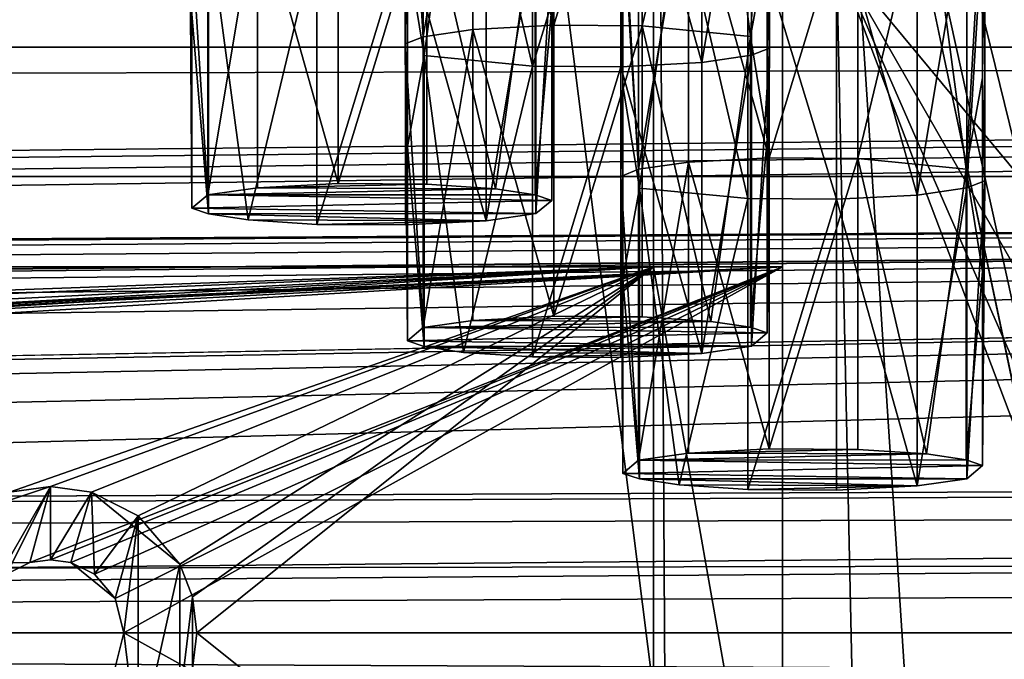
# Model space of a CAD drawing. Units: inches. Extents: x -3.9 to 59.1, y -28.3 to 27.6.
# Drawn here: x 46 to 47.1, y -3.9 to -3.2 of the extents above; entities that cross this region are included whole.
import ezdxf

# ---------------------------------------------------------------- set-up
doc = ezdxf.new("R2010")
doc.units = ezdxf.units.IN
doc.header["$MEASUREMENT"] = 0
doc.layers.add('72_EGR_BASE_CUSTOMARTICLE', color=7, linetype='Continuous')
doc.layers.add('SKP_Layer 01_D3G', color=7, linetype='Continuous')

# ---------------------------------------------------------------- blocks, each defined once
blk = doc.blocks.new('893e3b75-d375-4cc9-b5fd-f732340be501')
at = {"layer": 'SKP_Layer 01_D3G', "color": 0}
for points in [[(-29.1339, 13.7008, 0.3937), (-29.1339, -13.7008, 0.3937), (29.1339, -13.7008, 0.3937)], [(-29.1339, -13.7008, 0), (29.1339, 13.7008, 0), (29.1339, -13.7008, 0)], [(-29.1339, -13.7008, 0), (-29.1339, 13.7008, 0), (29.1339, 13.7008, 0)], [(-29.1339, 13.7008, 0.3937), (29.1339, -13.7008, 0.3937), (29.1339, 13.7008, 0.3937)]]:
    blk.add_3dface(points, dxfattribs=at)
blk = doc.blocks.new('4718986f-e222-4407-9c99-1d0125fdf2fd')
at = {"color": 0}
blk.add_blockref('893e3b75-d375-4cc9-b5fd-f732340be501', (0, 0), dxfattribs=at)
blk = doc.blocks.new('d8e7afa3-88cb-4efb-bba7-453b3c465751')
at = {"layer": 'SKP_Layer 01_D3G', "color": 0}
for points in [[(25.9843, 0.1575, 0), (8.8189, 0, 0), (25.8898, 0.126, 0)], [(25.8898, 0.126, 0), (8.8189, 0, 0), (25.8453, 0.0741, 0)], [(25.8453, 0.0741, 0), (8.8189, 0, 0), (25.8268, 0, 0)], [(8.8189, 0, 0), (25.9402, -0.1512, 0), (25.8898, -0.126, 0)], [(8.8189, 0, 0), (25.8898, -0.126, 0), (25.8453, -0.0741, 0)], [(8.8189, 0, 0), (25.8453, -0.0741, 0), (25.8268, 0, 0)]]:
    blk.add_3dface(points, dxfattribs=at)
blk = doc.blocks.new('83f4225d-f721-4749-a7ad-dc819a0349c7')
at = {"color": 0}
blk.add_blockref('d8e7afa3-88cb-4efb-bba7-453b3c465751', (0, 10.3735), dxfattribs=at)
blk = doc.blocks.new('35aaad6f-ce6b-4bdd-82d6-284a263c6951')
at = {"layer": 'SKP_Layer 01_D3G', "color": 0}
for points in [[(13.0816, 13.3477), (17.4421, 8.1833, 27.1654), (12.2803, 13.3584)], [(17.0861, 11.0095, 25.5784), (12.2803, 13.3584), (17.4421, 8.1833, 27.1654)], [(13.0816, 13.3477), (17.8872, 11.0095, 25.5784), (18.2434, 8.1726, 27.1654)], [(17.4421, 8.1833, 27.1654), (13.0816, 13.3477), (18.2434, 8.1726, 27.1654)], [(17.5975, 10.5274, 27.1654), (17.184, 12.4016, 27.1654), (17.629, 10.5904, 27.1654)], [(17.629, 10.5904, 27.1654), (17.184, 12.4016, 27.1654), (17.6939, 10.646, 27.1654)], [(17.184, 12.4016, 27.1654), (17.5897, 10.4723, 27.1654), (17.184, -12.4016, 27.1654)], [(17.6939, 10.646, 27.1654), (17.184, 12.4016, 27.1654), (20.7273, 12.4016, 27.1654)], [(17.5897, 10.4723, 27.1654), (17.184, 12.4016, 27.1654), (17.5975, 10.5274, 27.1654)], [(17.184, 12.4016, 27.1654), (17.3228, -12.2627, 27.9528), (17.3228, 12.2627, 27.9528)], [(17.3228, -12.2627, 27.9528), (17.184, 12.4016, 27.1654), (17.184, -12.4016, 27.1654)], [(17.3228, 12.2627, 27.9528), (18.8286, 10.3898, 27.9528), (20.5885, 12.2627, 27.9528)], [(18.7971, 10.2953, 27.9528), (17.3228, 12.2627, 27.9528), (18.7971, -10.2953, 27.9528)], [(18.8286, 10.3898, 27.9528), (17.3228, 12.2627, 27.9528), (18.8034, 10.3394, 27.9528)], [(18.8034, 10.3394, 27.9528), (17.3228, 12.2627, 27.9528), (18.7971, 10.2953, 27.9528)], [(17.3228, -12.2627, 27.9528), (18.7971, -10.2953, 27.9528), (17.3228, 12.2627, 27.9528)], [(17.0767, 11.2617, 23.4023), (16.9899, 11.2572, 23.4419), (17.0767, 10.9489, 23.366)], [(17.172, 11.2611, 23.408), (17.0767, 11.2617, 23.4023), (17.0767, 10.9489, 23.366)], [(17.172, 11.2611, 23.408), (17.0767, 10.9489, 23.366), (17.172, 10.9482, 23.3717)], [(17.1504, 11.2673, 21.6449), (20.0241, 10.8139, 25.5557), (17.8872, 10.8139, 25.5557)], [(20.0241, 10.8139, 25.5557), (17.1504, 11.2673, 21.6449), (20.7609, 11.2673, 21.6449)], [(17.8872, 11.0095, 25.5784), (17.1504, 11.2673, 21.6449), (17.8872, 10.8139, 25.5557)], [(17.2459, 11.2562, 23.4504), (17.172, 11.2611, 23.408), (17.172, 10.9482, 23.3717)], [(16.9364, 11.2495, 23.508), (16.917, 11.2417, 23.5752), (16.9364, 10.9366, 23.4717)], [(16.9899, 11.2572, 23.4419), (16.9364, 10.9366, 23.4717), (16.9899, 10.9443, 23.4056)], [(16.9899, 11.2572, 23.4419), (16.9364, 11.2495, 23.508), (16.9364, 10.9366, 23.4717)], [(17.0767, 10.9489, 23.366), (16.9899, 11.2572, 23.4419), (16.9899, 10.9443, 23.4056)], [(17.2885, 10.9368, 23.4699), (17.2459, 11.2562, 23.4504), (17.172, 10.9482, 23.3717)], [(17.2459, 11.2562, 23.4504), (17.2885, 10.9368, 23.4699), (17.3064, 11.2436, 23.5586)], [(16.917, 11.2417, 23.5752), (16.917, 10.9288, 23.539), (16.9364, 10.9366, 23.4717)], [(16.917, 11.2417, 23.5752), (16.9194, 11.0267, 23.6063), (16.917, 10.9288, 23.539)], [(17.3064, 11.2436, 23.5586), (17.2885, 10.9368, 23.4699), (17.3064, 11.0351, 23.5344)], [(17.3088, 11.2372, 23.6138), (17.3088, 10.9244, 23.5775), (17.2894, 11.2294, 23.6811)], [(17.3088, 11.2372, 23.6138), (17.3064, 11.0351, 23.5344), (17.3088, 10.9244, 23.5775)], [(16.9194, 11.2353, 23.6305), (16.9373, 10.9164, 23.6466), (16.9194, 11.0267, 23.6063)], [(16.9194, 11.2353, 23.6305), (16.9798, 11.2228, 23.7386), (16.9373, 10.9164, 23.6466)], [(17.2894, 11.2294, 23.6811), (17.2359, 10.9089, 23.7109), (17.2359, 11.2218, 23.7472)], [(17.2894, 11.2294, 23.6811), (17.2894, 10.9166, 23.6448), (17.2359, 10.9089, 23.7109)], [(17.2894, 11.2294, 23.6811), (17.3088, 10.9244, 23.5775), (17.2894, 10.9166, 23.6448)], [(17.0538, 10.905, 23.7448), (16.9373, 10.9164, 23.6466), (16.9798, 11.2228, 23.7386)], [(17.0538, 10.905, 23.7448), (16.9798, 11.2228, 23.7386), (17.0538, 11.2178, 23.781)], [(17.1491, 11.2172, 23.7867), (17.0538, 10.905, 23.7448), (17.0538, 11.2178, 23.781)], [(17.1491, 10.9043, 23.7505), (17.0538, 10.905, 23.7448), (17.1491, 11.2172, 23.7867)], [(17.2359, 10.9089, 23.7109), (17.1491, 11.2172, 23.7867), (17.2359, 11.2218, 23.7472)], [(17.2359, 10.9089, 23.7109), (17.1491, 10.9043, 23.7505), (17.1491, 11.2172, 23.7867)], [(17.2216, 11.1145, 24.672), (17.1681, 11.1069, 24.7381), (17.1681, 10.794, 24.7018)], [(17.2216, 11.1145, 24.672), (17.1681, 10.794, 24.7018), (17.2216, 10.8017, 24.6357)], [(17.3084, 11.1191, 24.6324), (17.2216, 11.1145, 24.672), (17.3084, 10.8063, 24.5961)], [(17.3084, 10.8063, 24.5961), (17.2216, 11.1145, 24.672), (17.2216, 10.8017, 24.6357)], [(17.4037, 11.1185, 24.6381), (17.3084, 11.1191, 24.6324), (17.3084, 10.8063, 24.5961)], [(17.4037, 11.1185, 24.6381), (17.3084, 10.8063, 24.5961), (17.4037, 10.8056, 24.6018)], [(17.4777, 11.1135, 24.6805), (17.4037, 11.1185, 24.6381), (17.4037, 10.8056, 24.6018)], [(17.5203, 10.7942, 24.7), (17.4777, 11.1135, 24.6805), (17.4037, 10.8056, 24.6018)], [(17.4777, 11.1135, 24.6805), (17.5203, 10.7942, 24.7), (17.5381, 11.101, 24.7887)], [(17.1681, 11.1069, 24.7381), (17.1488, 11.0991, 24.8053), (17.1681, 10.794, 24.7018)], [(17.5381, 11.101, 24.7887), (17.5203, 10.7942, 24.7), (17.5381, 10.8924, 24.7645)], [(17.5381, 11.101, 24.7887), (17.5381, 10.8924, 24.7645), (17.5405, 11.0946, 24.8439)], [(16.8449, 11.0915, 22.1359), (16.7581, 11.0869, 22.1755), (16.8449, 10.7786, 22.0997)], [(16.9402, 11.0908, 22.1416), (16.8449, 11.0915, 22.1359), (16.8449, 10.7786, 22.0997)], [(16.9402, 11.0908, 22.1416), (16.8449, 10.7786, 22.0997), (16.9402, 10.778, 22.1054)], [(17.0567, 11.0795, 22.2398), (16.9402, 11.0908, 22.1416), (17.0142, 10.7731, 22.1478)], [(17.0142, 10.7731, 22.1478), (16.9402, 11.0908, 22.1416), (16.9402, 10.778, 22.1054)], [(17.1488, 11.0991, 24.8053), (17.1488, 10.7862, 24.7691), (17.1681, 10.794, 24.7018)], [(17.1488, 11.0991, 24.8053), (17.1512, 10.8841, 24.8364), (17.1488, 10.7862, 24.7691)], [(17.1488, 11.0991, 24.8053), (17.1512, 11.0927, 24.8606), (17.1512, 10.8841, 24.8364)], [(17.1512, 11.0927, 24.8606), (17.169, 10.7737, 24.8767), (17.1512, 10.8841, 24.8364)], [(17.1512, 11.0927, 24.8606), (17.2116, 11.0801, 24.9687), (17.169, 10.7737, 24.8767)], [(17.5405, 11.0946, 24.8439), (17.5405, 10.7817, 24.8076), (17.5212, 10.7739, 24.8749)], [(17.5405, 11.0946, 24.8439), (17.5212, 10.7739, 24.8749), (17.5212, 11.0868, 24.9112)], [(17.5405, 11.0946, 24.8439), (17.5381, 10.8924, 24.7645), (17.5405, 10.7817, 24.8076)], [(16.7046, 11.0793, 22.2416), (16.6852, 11.0715, 22.3089), (16.7046, 10.7664, 22.2053)], [(16.7581, 11.0869, 22.1755), (16.7046, 10.7664, 22.2053), (16.7581, 10.7741, 22.1392)], [(16.7581, 11.0869, 22.1755), (16.7046, 11.0793, 22.2416), (16.7046, 10.7664, 22.2053)], [(16.8449, 10.7786, 22.0997), (16.7581, 11.0869, 22.1755), (16.7581, 10.7741, 22.1392)], [(17.0567, 11.0795, 22.2398), (17.0142, 10.7731, 22.1478), (17.0567, 10.7666, 22.2035)], [(17.0567, 11.0795, 22.2398), (17.0567, 10.7666, 22.2035), (17.0746, 10.9691, 22.2801)], [(17.2855, 10.7624, 24.9749), (17.169, 10.7737, 24.8767), (17.2116, 11.0801, 24.9687)], [(17.2855, 10.7624, 24.9749), (17.2116, 11.0801, 24.9687), (17.2855, 11.0752, 25.0111)], [(17.4677, 10.7663, 24.941), (17.3809, 11.0746, 25.0168), (17.4677, 11.0791, 24.9773)], [(17.5212, 11.0868, 24.9112), (17.4677, 10.7663, 24.941), (17.4677, 11.0791, 24.9773)], [(17.5212, 11.0868, 24.9112), (17.5212, 10.7739, 24.8749), (17.4677, 10.7663, 24.941)], [(16.6852, 11.0715, 22.3089), (16.6876, 10.9608, 22.352), (16.6876, 10.7522, 22.3278)], [(16.6852, 11.0715, 22.3089), (16.6876, 10.7522, 22.3278), (16.7046, 10.7664, 22.2053)], [(17.3809, 10.7617, 24.9806), (17.2855, 10.7624, 24.9749), (17.2855, 11.0752, 25.0111)], [(17.3809, 10.7617, 24.9806), (17.2855, 11.0752, 25.0111), (17.3809, 11.0746, 25.0168)], [(17.4677, 10.7663, 24.941), (17.3809, 10.7617, 24.9806), (17.3809, 11.0746, 25.0168)], [(16.7055, 11.059, 22.4165), (16.7055, 10.7461, 22.3802), (16.6876, 10.9608, 22.352)], [(16.7055, 11.059, 22.4165), (16.7481, 10.7396, 22.436), (16.7055, 10.7461, 22.3802)], [(16.822, 11.0476, 22.5147), (16.7481, 10.7396, 22.436), (16.7055, 11.059, 22.4165)], [(17.0576, 11.0592, 22.4147), (17.0576, 10.7463, 22.3784), (17.0041, 10.7387, 22.4445)], [(17.0576, 11.0592, 22.4147), (17.0041, 10.7387, 22.4445), (17.0041, 11.0515, 22.4808)], [(17.077, 11.067, 22.3474), (17.0576, 10.7463, 22.3784), (17.0576, 11.0592, 22.4147)], [(17.077, 11.067, 22.3474), (17.0746, 10.7605, 22.2559), (17.0576, 10.7463, 22.3784)], [(17.077, 11.067, 22.3474), (17.0746, 10.9691, 22.2801), (17.0746, 10.7605, 22.2559)], [(16.822, 10.7347, 22.4784), (16.7481, 10.7396, 22.436), (16.822, 11.0476, 22.5147)], [(16.9173, 11.0469, 22.5203), (16.822, 10.7347, 22.4784), (16.822, 11.0476, 22.5147)], [(16.9173, 10.7341, 22.4841), (16.822, 10.7347, 22.4784), (16.9173, 11.0469, 22.5203)], [(17.0041, 10.7387, 22.4445), (16.9173, 11.0469, 22.5203), (17.0041, 11.0515, 22.4808)], [(17.0041, 10.7387, 22.4445), (16.9173, 10.7341, 22.4841), (16.9173, 11.0469, 22.5203)], [(16.9194, 11.0267, 23.6063), (16.9194, 10.8181, 23.5821), (16.917, 10.9288, 23.539)], [(16.9194, 11.0267, 23.6063), (16.9373, 10.9164, 23.6466), (16.9194, 10.8181, 23.5821)], [(17.3064, 11.0351, 23.5344), (17.2885, 10.9368, 23.4699), (17.3064, 10.8265, 23.5102)], [(17.3064, 11.0351, 23.5344), (17.3064, 10.8265, 23.5102), (17.3088, 10.9244, 23.5775)], [(17.3808, 11.0236, 27.1654), (17.0861, 11.0095, 25.5784), (17.4421, 8.1833, 27.1654)], [(17.3808, 11.0236, 27.1654), (17.6939, 10.646, 27.1654), (18.1819, 11.0236, 27.1654)], [(17.6939, 10.646, 27.1654), (17.3808, 11.0236, 27.1654), (17.629, 10.5904, 27.1654)], [(17.629, 10.5904, 27.1654), (17.3808, 11.0236, 27.1654), (17.5975, 10.5274, 27.1654)], [(17.5975, 10.5274, 27.1654), (17.3808, 11.0236, 27.1654), (17.5897, 10.4723, 27.1654)], [(17.5897, 10.4723, 27.1654), (17.3808, 11.0236, 27.1654), (17.4421, 8.1833, 27.1654)], [(17.0746, 10.9691, 22.2801), (17.0567, 10.7666, 22.2035), (17.0746, 10.7605, 22.2559)], [(16.6876, 10.9608, 22.352), (16.7055, 10.7461, 22.3802), (16.6876, 10.7522, 22.3278)], [(16.9899, 10.9443, 23.4056), (16.9364, 10.6238, 23.4354), (16.9899, 10.6314, 23.3693)], [(16.9899, 10.9443, 23.4056), (16.9364, 10.9366, 23.4717), (16.9364, 10.6238, 23.4354)], [(17.0767, 10.9489, 23.366), (16.9899, 10.9443, 23.4056), (17.0767, 10.636, 23.3298)], [(17.0767, 10.636, 23.3298), (16.9899, 10.9443, 23.4056), (16.9899, 10.6314, 23.3693)], [(17.172, 10.9482, 23.3717), (17.0767, 10.9489, 23.366), (17.0767, 10.636, 23.3298)], [(17.172, 10.9482, 23.3717), (17.0767, 10.636, 23.3298), (17.172, 10.6354, 23.3355)], [(17.2885, 10.9368, 23.4699), (17.172, 10.9482, 23.3717), (17.2459, 10.6304, 23.3779)], [(17.2459, 10.6304, 23.3779), (17.172, 10.9482, 23.3717), (17.172, 10.6354, 23.3355)], [(16.9364, 10.9366, 23.4717), (16.917, 10.9288, 23.539), (16.9364, 10.6238, 23.4354)], [(17.2885, 10.9368, 23.4699), (17.2459, 10.6304, 23.3779), (17.2885, 10.624, 23.4336)], [(17.2885, 10.9368, 23.4699), (17.2885, 10.624, 23.4336), (17.3064, 10.8265, 23.5102)], [(-18.9567, 10.4528, 27.9528), (-27.3622, 10.9252, 27.9528), (27.3622, 10.9252, 27.9528)], [(-27.2234, 10.7864, 28.7402), (27.3622, 10.9252, 27.9528), (-27.3622, 10.9252, 27.9528)], [(27.3622, 10.9252, 27.9528), (-27.2234, 10.7864, 28.7402), (27.2234, 10.7864, 28.7402)], [(-18.9567, 10.4528, 27.9528), (27.3622, 10.9252, 27.9528), (-18.8622, 10.4213, 27.9528)], [(-18.8622, 10.4213, 27.9528), (27.3622, 10.9252, 27.9528), (-18.8177, 10.3694, 27.9528)], [(-18.8177, 10.3694, 27.9528), (27.3622, 10.9252, 27.9528), (-18.7992, 10.2953, 27.9528)], [(-18.7992, 10.2953, 27.9528), (27.3622, 10.9252, 27.9528), (18.9567, 10.4528, 27.9528)], [(16.917, 10.9288, 23.539), (16.9194, 10.6096, 23.5579), (16.9364, 10.6238, 23.4354)], [(16.917, 10.9288, 23.539), (16.9194, 10.8181, 23.5821), (16.9194, 10.6096, 23.5579)], [(17.3088, 10.9244, 23.5775), (17.2894, 10.6037, 23.6085), (17.2894, 10.9166, 23.6448)], [(17.3088, 10.9244, 23.5775), (17.3064, 10.6179, 23.486), (17.2894, 10.6037, 23.6085)], [(17.3088, 10.9244, 23.5775), (17.3064, 10.8265, 23.5102), (17.3064, 10.6179, 23.486)], [(16.9373, 10.9164, 23.6466), (16.9373, 10.6035, 23.6103), (16.9194, 10.8181, 23.5821)], [(16.9373, 10.9164, 23.6466), (16.9798, 10.597, 23.6661), (16.9373, 10.6035, 23.6103)], [(17.0538, 10.905, 23.7448), (16.9798, 10.597, 23.6661), (16.9373, 10.9164, 23.6466)], [(17.2359, 10.596, 23.6746), (17.1491, 10.9043, 23.7505), (17.2359, 10.9089, 23.7109)], [(17.2894, 10.9166, 23.6448), (17.2894, 10.6037, 23.6085), (17.2359, 10.596, 23.6746)], [(17.2894, 10.9166, 23.6448), (17.2359, 10.596, 23.6746), (17.2359, 10.9089, 23.7109)], [(17.0538, 10.5921, 23.7085), (16.9798, 10.597, 23.6661), (17.0538, 10.905, 23.7448)], [(17.1491, 10.9043, 23.7505), (17.0538, 10.5921, 23.7085), (17.0538, 10.905, 23.7448)], [(17.1491, 10.5914, 23.7142), (17.0538, 10.5921, 23.7085), (17.1491, 10.9043, 23.7505)], [(17.2359, 10.596, 23.6746), (17.1491, 10.5914, 23.7142), (17.1491, 10.9043, 23.7505)], [(17.5381, 10.8924, 24.7645), (17.5203, 10.7942, 24.7), (17.5381, 10.6839, 24.7403)], [(17.5381, 10.8924, 24.7645), (17.5381, 10.6839, 24.7403), (17.5405, 10.7817, 24.8076)], [(17.1512, 10.8841, 24.8364), (17.1512, 10.6755, 24.8122), (17.1488, 10.7862, 24.7691)], [(17.1512, 10.8841, 24.8364), (17.169, 10.7737, 24.8767), (17.1512, 10.6755, 24.8122)], [(17.3064, 10.8265, 23.5102), (17.2885, 10.624, 23.4336), (17.3064, 10.6179, 23.486)], [(16.9194, 10.8181, 23.5821), (16.9373, 10.6035, 23.6103), (16.9194, 10.6096, 23.5579)], [(17.3084, 10.8063, 24.5961), (17.2216, 10.8017, 24.6357), (17.3084, 10.4934, 24.5599)], [(17.4037, 10.8056, 24.6018), (17.3084, 10.8063, 24.5961), (17.3084, 10.4934, 24.5599)], [(17.4037, 10.8056, 24.6018), (17.3084, 10.4934, 24.5599), (17.4037, 10.4927, 24.5656)], [(17.5203, 10.7942, 24.7), (17.4037, 10.8056, 24.6018), (17.4777, 10.4878, 24.608)], [(17.4777, 10.4878, 24.608), (17.4037, 10.8056, 24.6018), (17.4037, 10.4927, 24.5656)], [(17.1681, 10.794, 24.7018), (17.1488, 10.7862, 24.7691), (17.1681, 10.4811, 24.6655)], [(17.2216, 10.8017, 24.6357), (17.1681, 10.4811, 24.6655), (17.2216, 10.4888, 24.5994)], [(17.2216, 10.8017, 24.6357), (17.1681, 10.794, 24.7018), (17.1681, 10.4811, 24.6655)], [(17.3084, 10.4934, 24.5599), (17.2216, 10.8017, 24.6357), (17.2216, 10.4888, 24.5994)], [(17.5203, 10.7942, 24.7), (17.4777, 10.4878, 24.608), (17.5203, 10.4814, 24.6637)], [(17.5203, 10.7942, 24.7), (17.5203, 10.4814, 24.6637), (17.5381, 10.6839, 24.7403)], [(17.1488, 10.7862, 24.7691), (17.1512, 10.6755, 24.8122), (17.1512, 10.4669, 24.788)], [(17.1488, 10.7862, 24.7691), (17.1512, 10.4669, 24.788), (17.1681, 10.4811, 24.6655)], [(17.5405, 10.7817, 24.8076), (17.5212, 10.4611, 24.8386), (17.5212, 10.7739, 24.8749)], [(17.5405, 10.7817, 24.8076), (17.5381, 10.4753, 24.7161), (17.5212, 10.4611, 24.8386)], [(17.5405, 10.7817, 24.8076), (17.5381, 10.6839, 24.7403), (17.5381, 10.4753, 24.7161)], [(17.0142, 10.7731, 22.1478), (16.7581, 10.7741, 22.1392), (16.7046, 10.7664, 22.2053)], [(17.0142, 10.7731, 22.1478), (16.7046, 10.7664, 22.2053), (17.0567, 10.7666, 22.2035)], [(16.7581, 10.7741, 22.1392), (16.9402, 10.778, 22.1054), (16.8449, 10.7786, 22.0997)], [(16.9402, 10.778, 22.1054), (16.7581, 10.7741, 22.1392), (17.0142, 10.7731, 22.1478)], [(17.169, 10.7737, 24.8767), (17.169, 10.4609, 24.8404), (17.1512, 10.6755, 24.8122)], [(17.169, 10.7737, 24.8767), (17.2116, 10.4544, 24.8962), (17.169, 10.4609, 24.8404)], [(17.2855, 10.7624, 24.9749), (17.2116, 10.4544, 24.8962), (17.169, 10.7737, 24.8767)], [(17.5212, 10.7739, 24.8749), (17.5212, 10.4611, 24.8386), (17.4677, 10.4534, 24.9047)], [(17.5212, 10.7739, 24.8749), (17.4677, 10.4534, 24.9047), (17.4677, 10.7663, 24.941)], [(17.0746, 10.7605, 22.2559), (16.7046, 10.7664, 22.2053), (16.6876, 10.7522, 22.3278)], [(17.0746, 10.7605, 22.2559), (16.6876, 10.7522, 22.3278), (17.0576, 10.7463, 22.3784)], [(17.0567, 10.7666, 22.2035), (16.7046, 10.7664, 22.2053), (17.0746, 10.7605, 22.2559)], [(17.2855, 10.4495, 24.9386), (17.2116, 10.4544, 24.8962), (17.2855, 10.7624, 24.9749)], [(17.3809, 10.7617, 24.9806), (17.2855, 10.4495, 24.9386), (17.2855, 10.7624, 24.9749)], [(17.3809, 10.4488, 24.9443), (17.2855, 10.4495, 24.9386), (17.3809, 10.7617, 24.9806)], [(17.4677, 10.4534, 24.9047), (17.3809, 10.7617, 24.9806), (17.4677, 10.7663, 24.941)], [(17.4677, 10.4534, 24.9047), (17.3809, 10.4488, 24.9443), (17.3809, 10.7617, 24.9806)], [(17.0576, 10.7463, 22.3784), (16.6876, 10.7522, 22.3278), (16.7055, 10.7461, 22.3802)], [(17.0576, 10.7463, 22.3784), (16.7055, 10.7461, 22.3802), (17.0041, 10.7387, 22.4445)], [(17.0041, 10.7387, 22.4445), (16.7055, 10.7461, 22.3802), (16.7481, 10.7396, 22.436)], [(17.0041, 10.7387, 22.4445), (16.7481, 10.7396, 22.436), (16.822, 10.7347, 22.4784)], [(17.0041, 10.7387, 22.4445), (16.822, 10.7347, 22.4784), (16.9173, 10.7341, 22.4841)], [(10.6299, 10.4528, 27.1654), (9.0551, 10.689, 27.1654), (17.184, 10.689, 27.1654)], [(9.0551, 10.689, 27.9528), (10.6299, 10.374, 27.9528), (17.3228, 10.689, 27.9528)], [(9.0551, 10.689, 27.9528), (17.184, 10.689, 27.1654), (9.0551, 10.689, 27.1654)], [(17.184, 10.689, 27.1654), (9.0551, 10.689, 27.9528), (17.3228, 10.689, 27.9528)], [(10.6299, 10.4528, 27.1654), (17.184, 10.689, 27.1654), (10.7244, 10.4213, 27.1654)], [(17.3228, 10.689, 27.9528), (10.6299, 10.374, 27.9528), (10.652, 10.3709, 27.9528)], [(17.3228, 10.689, 27.9528), (10.652, 10.3709, 27.9528), (10.6772, 10.3583, 27.9528)], [(17.3228, 10.689, 27.9528), (10.6772, 10.3583, 27.9528), (10.6994, 10.3323, 27.9528)], [(17.3228, 10.689, 27.9528), (10.6994, 10.3323, 27.9528), (10.7087, 10.2953, 27.9528)], [(17.3228, 10.689, 27.9528), (10.7087, 10.2953, 27.9528), (16.5134, 10.3709, 27.9528)], [(10.7244, 10.4213, 27.1654), (17.184, 10.689, 27.1654), (10.7689, 10.3694, 27.1654)], [(10.7689, 10.3694, 27.1654), (17.184, 10.689, 27.1654), (10.7826, 10.334, 27.1654)], [(10.7826, 10.334, 27.1654), (17.184, 10.689, 27.1654), (10.7874, 10.2953, 27.1654)], [(10.7874, 10.2953, 27.1654), (17.184, 10.689, 27.1654), (16.4913, 10.4465, 27.1654)], [(16.4913, 10.4465, 27.1654), (17.184, 10.689, 27.1654), (16.5354, 10.4528, 27.1654)], [(17.3228, 10.689, 27.9528), (16.5134, 10.3709, 27.9528), (16.5354, 10.374, 27.9528)], [(16.5354, 10.4528, 27.1654), (17.184, 10.689, 27.1654), (16.5795, 10.4465, 27.1654)], [(17.3228, 10.689, 27.9528), (16.5354, 10.374, 27.9528), (16.5575, 10.3709, 27.9528)], [(17.3228, 10.689, 27.9528), (16.5575, 10.3709, 27.9528), (16.5827, 10.3583, 27.9528)], [(16.5795, 10.4465, 27.1654), (17.184, 10.689, 27.1654), (16.6299, 10.4213, 27.1654)], [(17.3228, 10.689, 27.9528), (16.5827, 10.3583, 27.9528), (16.6049, 10.3323, 27.9528)], [(17.3228, 10.689, 27.9528), (16.6049, 10.3323, 27.9528), (16.6142, 10.2953, 27.9528)], [(17.3228, 10.689, 27.9528), (16.6142, 10.2953, 27.9528), (17.3228, 9.9016, 27.9528)], [(16.6299, 10.4213, 27.1654), (17.184, 10.689, 27.1654), (16.6744, 10.3694, 27.1654)], [(16.6744, 10.3694, 27.1654), (17.184, 10.689, 27.1654), (16.6881, 10.334, 27.1654)], [(16.6881, 10.334, 27.1654), (17.184, 10.689, 27.1654), (16.6929, 10.2953, 27.1654)], [(17.184, 9.9016, 27.1654), (16.6929, 10.2953, 27.1654), (17.184, 10.689, 27.1654)], [(17.184, 10.689, 27.1654), (17.3228, 9.9016, 27.9528), (17.184, 9.9016, 27.1654)], [(17.3228, 9.9016, 27.9528), (17.184, 10.689, 27.1654), (17.3228, 10.689, 27.9528)], [(17.5381, 10.6839, 24.7403), (17.5203, 10.4814, 24.6637), (17.5381, 10.4753, 24.7161)], [(17.1512, 10.6755, 24.8122), (17.169, 10.4609, 24.8404), (17.1512, 10.4669, 24.788)], [(16.9899, 10.6314, 23.3693), (17.172, 10.6354, 23.3355), (17.0767, 10.636, 23.3298)], [(17.172, 10.6354, 23.3355), (16.9899, 10.6314, 23.3693), (17.2459, 10.6304, 23.3779)], [(17.3064, 10.6179, 23.486), (16.9364, 10.6238, 23.4354), (16.9194, 10.6096, 23.5579)], [(17.2459, 10.6304, 23.3779), (16.9899, 10.6314, 23.3693), (16.9364, 10.6238, 23.4354)], [(17.2459, 10.6304, 23.3779), (16.9364, 10.6238, 23.4354), (17.2885, 10.624, 23.4336)], [(17.2885, 10.624, 23.4336), (16.9364, 10.6238, 23.4354), (17.3064, 10.6179, 23.486)], [(17.3064, 10.6179, 23.486), (16.9194, 10.6096, 23.5579), (17.2894, 10.6037, 23.6085)], [(17.2894, 10.6037, 23.6085), (16.9194, 10.6096, 23.5579), (16.9373, 10.6035, 23.6103)], [(17.2894, 10.6037, 23.6085), (16.9373, 10.6035, 23.6103), (17.2359, 10.596, 23.6746)], [(17.2359, 10.596, 23.6746), (16.9373, 10.6035, 23.6103), (16.9798, 10.597, 23.6661)], [(17.2359, 10.596, 23.6746), (16.9798, 10.597, 23.6661), (17.0538, 10.5921, 23.7085)], [(17.2359, 10.596, 23.6746), (17.0538, 10.5921, 23.7085), (17.1491, 10.5914, 23.7142)], [(17.4777, 10.4878, 24.608), (17.2216, 10.4888, 24.5994), (17.1681, 10.4811, 24.6655)], [(17.4777, 10.4878, 24.608), (17.1681, 10.4811, 24.6655), (17.5203, 10.4814, 24.6637)], [(17.2216, 10.4888, 24.5994), (17.4037, 10.4927, 24.5656), (17.3084, 10.4934, 24.5599)], [(17.4037, 10.4927, 24.5656), (17.2216, 10.4888, 24.5994), (17.4777, 10.4878, 24.608)], [(17.5381, 10.4753, 24.7161), (17.1681, 10.4811, 24.6655), (17.1512, 10.4669, 24.788)], [(17.5381, 10.4753, 24.7161), (17.1512, 10.4669, 24.788), (17.5212, 10.4611, 24.8386)], [(17.5203, 10.4814, 24.6637), (17.1681, 10.4811, 24.6655), (17.5381, 10.4753, 24.7161)], [(17.5212, 10.4611, 24.8386), (17.1512, 10.4669, 24.788), (17.169, 10.4609, 24.8404)], [(17.5897, -10.4723, 27.1654), (17.184, -12.4016, 27.1654), (17.5897, 10.4723, 27.1654)], [(17.4421, 8.1833, 27.1654), (17.627, 8.7404, 27.1654), (17.5897, 10.4723, 27.1654)], [(17.5212, 10.4611, 24.8386), (17.169, 10.4609, 24.8404), (17.4677, 10.4534, 24.9047)], [(17.4677, 10.4534, 24.9047), (17.169, 10.4609, 24.8404), (17.2116, 10.4544, 24.8962)], [(17.4677, 10.4534, 24.9047), (17.2116, 10.4544, 24.8962), (17.2855, 10.4495, 24.9386)], [(17.4677, 10.4534, 24.9047), (17.2855, 10.4495, 24.9386), (17.3809, 10.4488, 24.9443)], [(-18.7992, 10.2953, 27.9528), (18.9567, 10.4528, 27.9528), (18.9126, 10.4465, 27.9528)], [(-18.7992, 10.2953, 27.9528), (18.9126, 10.4465, 27.9528), (18.8622, 10.4213, 27.9528)], [(16.466, 10.3323, 27.2835), (16.4409, 10.4213, 27.2835), (16.5354, 10.4528, 27.2835)], [(16.4409, 10.4213, 27.2835), (16.4913, 10.4465, 27.2244), (16.5354, 10.4528, 27.2835)], [(16.466, 10.3323, 27.2835), (16.5354, 10.4528, 27.2835), (16.4882, 10.3583, 27.2835)], [(16.4882, 10.3583, 27.2835), (16.5354, 10.4528, 27.2835), (16.5134, 10.3709, 27.2835)], [(16.5354, 10.4528, 27.2441), (16.4913, 10.4465, 27.2244), (16.5354, 10.4528, 27.2047)], [(16.4913, 10.4465, 27.2244), (16.4913, 10.4465, 27.1654), (16.5354, 10.4528, 27.2047)], [(16.5354, 10.4528, 27.2835), (16.4913, 10.4465, 27.2244), (16.5354, 10.4528, 27.2441)], [(16.5354, 10.4528, 27.2047), (16.4913, 10.4465, 27.1654), (16.5354, 10.4528, 27.1654)], [(16.5134, 10.3709, 27.2835), (16.5354, 10.4528, 27.2835), (16.5354, 10.374, 27.2835)], [(16.5354, 10.4528, 27.2441), (16.5354, 10.4528, 27.2047), (16.5795, 10.4465, 27.2244)], [(16.5795, 10.4465, 27.2835), (16.5354, 10.4528, 27.2441), (16.5795, 10.4465, 27.2244)], [(16.5795, 10.4465, 27.2244), (16.5354, 10.4528, 27.2047), (16.5795, 10.4465, 27.1654)], [(16.5354, 10.4528, 27.2047), (16.5354, 10.4528, 27.1654), (16.5795, 10.4465, 27.1654)], [(16.5354, 10.4528, 27.2835), (16.5354, 10.4528, 27.2441), (16.5795, 10.4465, 27.2835)], [(16.5354, 10.374, 27.2835), (16.5354, 10.4528, 27.2835), (16.5795, 10.4465, 27.2835)], [(16.5354, 10.374, 27.2835), (16.5795, 10.4465, 27.2835), (16.5575, 10.3709, 27.2835)], [(16.5575, 10.3709, 27.2835), (16.5795, 10.4465, 27.2835), (16.5827, 10.3583, 27.2835)], [(16.6299, 10.4213, 27.2835), (16.5795, 10.4465, 27.2244), (16.6744, 10.3694, 27.2244)], [(16.5795, 10.4465, 27.2244), (16.6299, 10.4213, 27.1654), (16.6744, 10.3694, 27.2244)], [(16.5795, 10.4465, 27.2244), (16.5795, 10.4465, 27.1654), (16.6299, 10.4213, 27.1654)], [(16.5795, 10.4465, 27.2835), (16.5795, 10.4465, 27.2244), (16.6299, 10.4213, 27.2835)], [(16.5827, 10.3583, 27.2835), (16.5795, 10.4465, 27.2835), (16.6299, 10.4213, 27.2835)], [(-18.7992, 10.2953, 27.9528), (18.8622, 10.4213, 27.9528), (18.8177, 10.3694, 27.9528)], [(16.5827, 10.3583, 27.2835), (16.6299, 10.4213, 27.2835), (16.6049, 10.3323, 27.2835)], [(16.6049, 10.3323, 27.2835), (16.6299, 10.4213, 27.2835), (16.6142, 10.2953, 27.2835)], [(16.6299, 10.1693, 27.2835), (16.6142, 10.2953, 27.2835), (16.6299, 10.4213, 27.2835)], [(16.6299, 10.4213, 27.2835), (16.6744, 10.3694, 27.2244), (16.6744, 10.3694, 27.2835)], [(16.6299, 10.4213, 27.1654), (16.6744, 10.3694, 27.1654), (16.6744, 10.3694, 27.2244)], [(16.6299, 10.1693, 27.2835), (16.6299, 10.4213, 27.2835), (16.6744, 10.3694, 27.2835)], [(-18.7992, 10.2953, 27.9528), (18.8177, 10.3694, 27.9528), (18.7992, 10.2953, 27.9528)], [(16.5134, 10.3709, 27.9528), (10.7087, 10.2953, 27.9528), (16.4882, 10.3583, 27.9528)], [(16.4882, 10.3583, 27.9528), (16.4882, 10.3583, 27.6181), (16.5134, 10.3709, 27.9528)], [(16.5134, 10.3709, 27.6181), (16.4882, 10.3583, 27.2835), (16.5134, 10.3709, 27.2835)], [(16.4882, 10.3583, 27.6181), (16.4882, 10.3583, 27.2835), (16.5134, 10.3709, 27.6181)], [(16.5134, 10.3709, 27.9528), (16.4882, 10.3583, 27.6181), (16.5134, 10.3709, 27.6181)], [(16.5354, 10.374, 27.7297), (16.5134, 10.3709, 27.6181), (16.5354, 10.374, 27.5066)], [(16.5134, 10.3709, 27.9528), (16.5354, 10.374, 27.7297), (16.5354, 10.374, 27.9528)], [(16.5134, 10.3709, 27.6181), (16.5134, 10.3709, 27.2835), (16.5354, 10.374, 27.5066)], [(16.5354, 10.374, 27.5066), (16.5134, 10.3709, 27.2835), (16.5354, 10.374, 27.2835)], [(16.5134, 10.3709, 27.9528), (16.5134, 10.3709, 27.6181), (16.5354, 10.374, 27.7297)], [(16.5354, 10.374, 27.7297), (16.5354, 10.374, 27.5066), (16.5575, 10.3709, 27.6181)], [(16.5575, 10.3709, 27.6181), (16.5354, 10.374, 27.5066), (16.5575, 10.3709, 27.2835)], [(16.5575, 10.3709, 27.9528), (16.5354, 10.374, 27.7297), (16.5575, 10.3709, 27.6181)], [(16.5354, 10.374, 27.9528), (16.5354, 10.374, 27.7297), (16.5575, 10.3709, 27.9528)], [(16.5354, 10.374, 27.5066), (16.5354, 10.374, 27.2835), (16.5575, 10.3709, 27.2835)], [(16.5575, 10.3709, 27.9528), (16.5575, 10.3709, 27.6181), (16.5827, 10.3583, 27.9528)], [(16.5575, 10.3709, 27.6181), (16.5575, 10.3709, 27.2835), (16.5827, 10.3583, 27.2835)], [(16.5575, 10.3709, 27.6181), (16.5827, 10.3583, 27.2835), (16.6049, 10.3323, 27.6181)], [(16.5827, 10.3583, 27.9528), (16.5575, 10.3709, 27.6181), (16.6049, 10.3323, 27.6181)], [(16.6299, 10.1693, 27.2835), (16.6744, 10.3694, 27.2835), (16.6744, 10.2212, 27.2835)], [(16.6744, 10.3694, 27.1654), (16.6881, 10.334, 27.2244), (16.6744, 10.3694, 27.2244)], [(16.6744, 10.3694, 27.2244), (16.6881, 10.334, 27.2835), (16.6744, 10.3694, 27.2835)], [(16.6744, 10.3694, 27.1654), (16.6881, 10.334, 27.1654), (16.6881, 10.334, 27.2244)], [(16.6744, 10.3694, 27.2244), (16.6881, 10.334, 27.2244), (16.6881, 10.334, 27.2835)], [(16.6744, 10.2212, 27.2835), (16.6744, 10.3694, 27.2835), (16.6881, 10.334, 27.2835)], [(16.5827, 10.3583, 27.2835), (16.6049, 10.3323, 27.2835), (16.6049, 10.3323, 27.6181)], [(16.5827, 10.3583, 27.9528), (16.6049, 10.3323, 27.6181), (16.6049, 10.3323, 27.9528)], [(16.6049, 10.3323, 27.2835), (16.6142, 10.2953, 27.6181), (16.6049, 10.3323, 27.6181)], [(16.6049, 10.3323, 27.6181), (16.6142, 10.2953, 27.9528), (16.6049, 10.3323, 27.9528)], [(16.6049, 10.3323, 27.6181), (16.6142, 10.2953, 27.6181), (16.6142, 10.2953, 27.9528)], [(16.6049, 10.3323, 27.2835), (16.6142, 10.2953, 27.2835), (16.6142, 10.2953, 27.6181)], [(16.6744, 10.2212, 27.2835), (16.6881, 10.334, 27.2835), (16.6881, 10.2565, 27.2835)], [(16.6881, 10.334, 27.2244), (16.6929, 10.2953, 27.2244), (16.6929, 10.2953, 27.2835)], [(16.6881, 10.334, 27.1654), (16.6929, 10.2953, 27.2244), (16.6881, 10.334, 27.2244)], [(16.6881, 10.334, 27.1654), (16.6929, 10.2953, 27.1654), (16.6929, 10.2953, 27.2244)], [(16.6881, 10.334, 27.2244), (16.6929, 10.2953, 27.2835), (16.6881, 10.334, 27.2835)], [(16.6881, 10.2565, 27.2835), (16.6881, 10.334, 27.2835), (16.6929, 10.2953, 27.2835)], [(27.3622, 9.6654, 27.9528), (-18.8177, 10.2212, 27.9528), (-18.7992, 10.2953, 27.9528)], [(18.9567, 10.1378, 27.9528), (-18.7992, 10.2953, 27.9528), (18.8622, 10.1693, 27.9528)], [(27.3622, 9.6654, 27.9528), (-18.7992, 10.2953, 27.9528), (18.9567, 10.1378, 27.9528)], [(18.8177, 10.2212, 27.9528), (-18.7992, 10.2953, 27.9528), (18.7992, 10.2953, 27.9528)], [(18.8622, 10.1693, 27.9528), (-18.7992, 10.2953, 27.9528), (18.8177, 10.2212, 27.9528)], [(10.6994, 10.2582, 27.9528), (17.3228, 9.9016, 27.9528), (10.7087, 10.2953, 27.9528)], [(10.7087, 10.2953, 27.9528), (17.3228, 9.9016, 27.9528), (16.5134, 10.2197, 27.9528)], [(10.7087, 10.2953, 27.9528), (16.5134, 10.2197, 27.9528), (16.4882, 10.2323, 27.9528)], [(17.184, 9.9016, 27.1654), (10.7826, 10.2565, 27.1654), (10.7874, 10.2953, 27.1654)], [(17.184, 9.9016, 27.1654), (10.7874, 10.2953, 27.1654), (16.4409, 10.1693, 27.1654)], [(16.6142, 10.2953, 27.6181), (16.6049, 10.2582, 27.9528), (16.6142, 10.2953, 27.9528)], [(16.6142, 10.2953, 27.6181), (16.6049, 10.2582, 27.6181), (16.6049, 10.2582, 27.9528)], [(16.6142, 10.2953, 27.2835), (16.6049, 10.2582, 27.6181), (16.6142, 10.2953, 27.6181)], [(16.6142, 10.2953, 27.2835), (16.6049, 10.2582, 27.2835), (16.6049, 10.2582, 27.6181)], [(16.6299, 10.1693, 27.2835), (16.6049, 10.2582, 27.2835), (16.6142, 10.2953, 27.2835)], [(16.6049, 10.2582, 27.9528), (17.3228, 9.9016, 27.9528), (16.6142, 10.2953, 27.9528)], [(16.6929, 10.2953, 27.2244), (16.6881, 10.2565, 27.2835), (16.6929, 10.2953, 27.2835)], [(16.6929, 10.2953, 27.2244), (16.6881, 10.2565, 27.2244), (16.6881, 10.2565, 27.2835)], [(16.6929, 10.2953, 27.1654), (16.6881, 10.2565, 27.2244), (16.6929, 10.2953, 27.2244)], [(16.6929, 10.2953, 27.1654), (16.6881, 10.2565, 27.1654), (16.6881, 10.2565, 27.2244)], [(17.184, 9.9016, 27.1654), (16.6881, 10.2565, 27.1654), (16.6929, 10.2953, 27.1654)]]:
    blk.add_3dface(points, dxfattribs=at)
blk = doc.blocks.new('65c1f5d0-009d-4b64-a3d3-fd60708fd202')
at = {"layer": 'SKP_Layer 01_D3G', "color": 0}
for points in [[(-27.2234, 10.7864, 28.7402), (-25.9843, 10.4528, 28.7402), (27.2234, 10.7864, 28.7402)], [(27.2234, 10.7864, 28.7402), (-25.9843, 10.4528, 28.7402), (-25.9402, 10.4465, 28.7402)], [(27.2234, 10.7864, 28.7402), (-25.9402, 10.4465, 28.7402), (-25.8898, 10.4213, 28.7402)], [(27.2234, 10.7864, 28.7402), (-25.8898, 10.4213, 28.7402), (-25.8453, 10.3694, 28.7402)], [(27.2234, 10.7864, 28.7402), (-25.8453, 10.3694, 28.7402), (-25.8268, 10.2953, 28.7402)], [(27.2234, 10.7864, 28.7402), (-25.8268, 10.2953, 28.7402), (-8.6614, 10.4528, 28.7402)], [(27.2234, 10.7864, 28.7402), (-8.6614, 10.4528, 28.7402), (-8.6173, 10.4465, 28.7402)], [(27.2234, 10.7864, 28.7402), (-8.6173, 10.4465, 28.7402), (-8.5669, 10.4213, 28.7402)], [(27.2234, 10.7864, 28.7402), (-8.5669, 10.4213, 28.7402), (-8.5225, 10.3694, 28.7402)], [(27.2234, 10.7864, 28.7402), (-8.5225, 10.3694, 28.7402), (-8.5039, 10.2953, 28.7402)], [(27.2234, 10.7864, 28.7402), (-8.5039, 10.2953, 28.7402), (8.6614, 10.4528, 28.7402)], [(27.2234, 10.7864, 28.7402), (8.6614, 10.4528, 28.7402), (8.7055, 10.4465, 28.7402)], [(27.2234, 10.7864, 28.7402), (8.7055, 10.4465, 28.7402), (8.7559, 10.4213, 28.7402)], [(27.2234, 10.7864, 28.7402), (8.7559, 10.4213, 28.7402), (8.8004, 10.3694, 28.7402)], [(27.2234, 10.7864, 28.7402), (8.8004, 10.3694, 28.7402), (8.8189, 10.2953, 28.7402)], [(27.2234, 10.7864, 28.7402), (8.8189, 10.2953, 28.7402), (25.9843, 10.4528, 28.7402)], [(-25.8453, 10.2212, 28.7402), (27.2234, 9.8042, 28.7402), (-25.8268, 10.2953, 28.7402)], [(-25.8268, 10.2953, 28.7402), (27.2234, 9.8042, 28.7402), (-8.6614, 10.1378, 28.7402)], [(-8.5225, 10.2212, 28.7402), (27.2234, 9.8042, 28.7402), (-8.5039, 10.2953, 28.7402)], [(-8.5039, 10.2953, 28.7402), (27.2234, 9.8042, 28.7402), (8.6614, 10.1378, 28.7402)], [(8.8004, 10.2212, 28.7402), (27.2234, 9.8042, 28.7402), (8.8189, 10.2953, 28.7402)], [(8.8189, 10.2953, 28.7402), (27.2234, 9.8042, 28.7402), (25.9402, 10.1441, 28.7402)]]:
    blk.add_3dface(points, dxfattribs=at)
at = {"color": 0}
for name, p in [('35aaad6f-ce6b-4bdd-82d6-284a263c6951', (0, 0)), ('83f4225d-f721-4749-a7ad-dc819a0349c7', (0, -0.0782, 28.7402))]:
    blk.add_blockref(name, p, dxfattribs=at)
blk = doc.blocks.new('54f2317c-b2f8-4442-9f96-357e5aab57fe')
at = {"color": 0}
blk.add_blockref('65c1f5d0-009d-4b64-a3d3-fd60708fd202', (0, 0), dxfattribs=at)
blk = doc.blocks.new('ad5be276-0944-429b-af89-92d9ba92d6c1')
at = {"color": 250, "true_color": 0x181818}
for name, p in [('54f2317c-b2f8-4442-9f96-357e5aab57fe', (0, 0)), ('4718986f-e222-4407-9c99-1d0125fdf2fd', (0, 0, 28.8189))]:
    blk.add_blockref(name, p, dxfattribs=at)
blk = doc.blocks.new('cf9bcf4c-2e51-44ed-9c27-9c450898b2fa', base_point=(-3.879, 28.3465))
blk.add_blockref('ad5be276-0944-429b-af89-92d9ba92d6c1', (25.6486, 14.1732))

msp = doc.modelspace()

# ---------------------------------------------------------------- block references
at = {"layer": '72_EGR_BASE_CUSTOMARTICLE'}
msp.add_blockref('cf9bcf4c-2e51-44ed-9c27-9c450898b2fa', (0, 0), dxfattribs=at)

doc.saveas('drawing.dxf')
